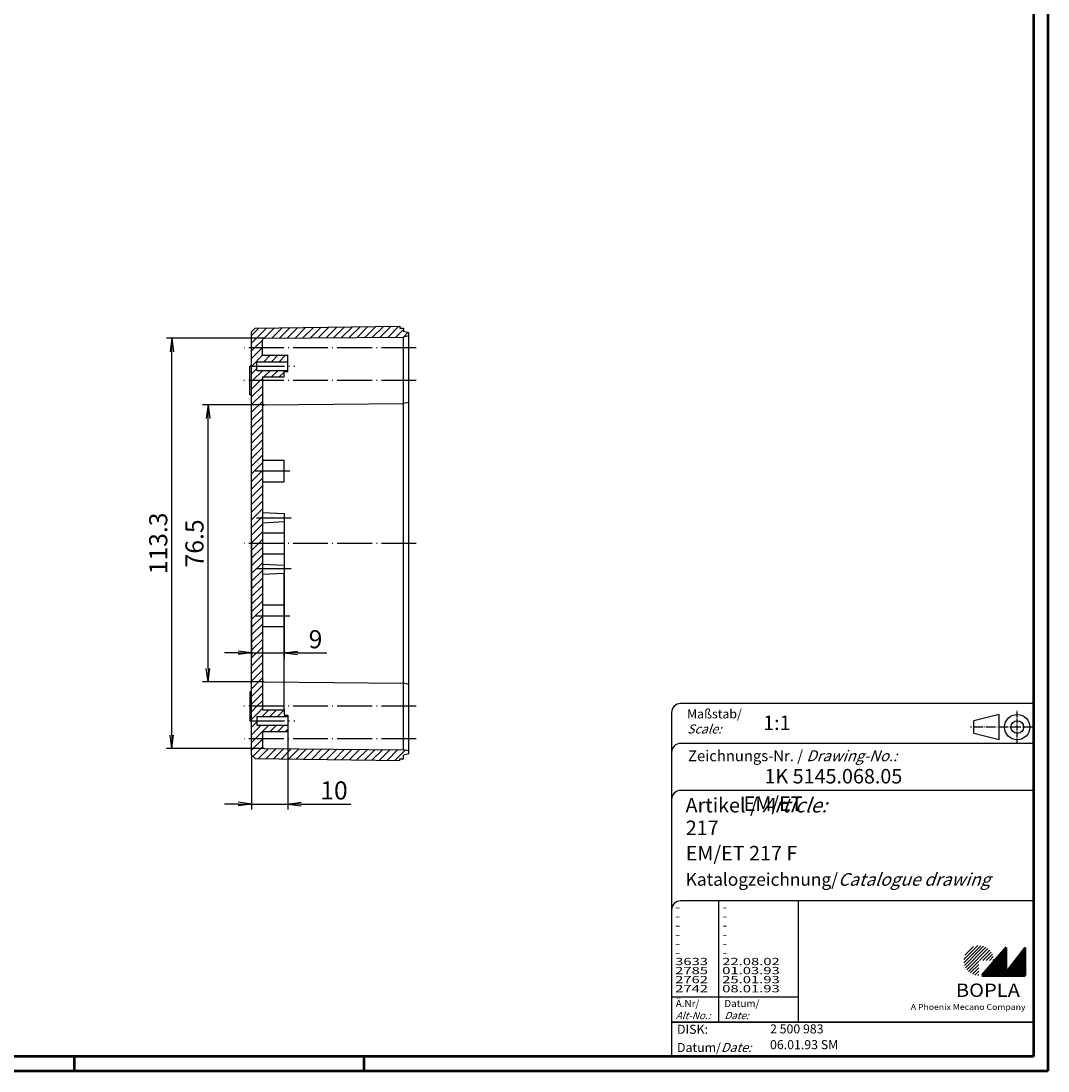
# Model space of a CAD drawing. Extents: x 1 to 840, y 1 to 593.
# Drawn here: x 556 to 840, y 1 to 291 of the extents above; entities that cross this region are included whole.
import ezdxf

# ---------------------------------------------------------------- set-up
doc = ezdxf.new("R2010")
doc.units = 0
doc.header["$LTSCALE"] = 0.4
doc.header["$MEASUREMENT"] = 0
doc.header["$PDMODE"] = 35
doc.header["$PDSIZE"] = -2
doc.linetypes.add('ACAD_ISO04W100', pattern=[30.5, 24, -3, 0.5, -3])
doc.layers.get('0').update_dxf_attribs({"linetype": 'CONTINUOUS'})
doc.layers.get('DEFPOINTS').update_dxf_attribs({"linetype": 'CONTINUOUS'})
doc.layers.add('1', color=7, linetype='CONTINUOUS')
doc.styles.get("Standard").update_dxf_attribs({"font": 'ISOCP.shx', "width": 1.2})
doc.dimstyles.new('PHOENIX', dxfattribs={"dimtxt": 3.5, "dimasz": 3.72, "dimexe": 1.5, "dimexo": 0, "dimgap": 2, "dimtad": 1, "dimdsep": 46, "dimtxsty": 'STANDARD', "dimblk1": '_OPEN15', "dimblk2": '_OPEN15', "dimsah": 1, "dimcen": 0, "dimclrd": 1, "dimclre": 1, "dimclrt": 5, "dimadec": 0, "dimazin": 0, "dimtfac": 0.666667, "dimtmove": 0, "dimatfit": 0, "dimldrblk": '_OPEN15', "dimfxl": 1, "dimtolj": 1, "dimarcsym": 0})

# ---------------------------------------------------------------- blocks, each defined once
blk = doc.blocks.new('_OPEN15', base_point=(1, 0))
at = {"color": 0, "linetype": 'ByBlock'}
for p, q in [((1, 0), (0, 0.132)), ((0, 0), (1, 0)), ((1, 0), (0, -0.132))]:
    blk.add_line(p, q, dxfattribs=at)
blk = doc.blocks.new('*D45')
at = {"color": 1, "linetype": 'ByBlock'}
for p, q in [((619.97, 146.76), (619.97, 115.04)), ((628.97, 138.51), (628.97, 115.04)), ((616.25, 116.54), (612.53, 116.54)), ((619.97, 116.54), (628.97, 116.54)), ((632.69, 116.54), (640.82, 116.54))]:
    blk.add_line(p, q, dxfattribs=at)
at = {"layer": 'DEFPOINTS', "color": 0, "linetype": 'ByBlock'}
for p in [(619.97, 146.76), (628.97, 138.51), (628.97, 116.54)]:
    blk.add_point(p, dxfattribs=at)
at = {"color": 1, "linetype": 'ByBlock', "xscale": 3.72, "yscale": 3.72, "zscale": 3.72}
blk.add_blockref('_OPEN15', (619.97, 116.54), dxfattribs=at)
at = {"color": 1, "linetype": 'ByBlock', "xscale": 3.72, "yscale": 3.72, "zscale": 3.72, "rotation": 180}
blk.add_blockref('_OPEN15', (628.97, 116.54), dxfattribs=at)
at = {"color": 5, "linetype": 'ByBlock', "insert": (637.66, 120.29), "char_height": 5, "attachment_point": 5}
blk.add_mtext('\\A1;9', dxfattribs=at)
blk = doc.blocks.new('*D46')
at = {"color": 1, "linetype": 'ByBlock'}
for p, q in [((629.97, 94.76), (629.97, 73.26)), ((619.97, 88.29), (619.97, 73.26)), ((616.25, 74.76), (612.53, 74.76)), ((619.97, 74.76), (629.97, 74.76)), ((633.69, 74.76), (647.39, 74.76))]:
    blk.add_line(p, q, dxfattribs=at)
at = {"layer": 'DEFPOINTS', "color": 0, "linetype": 'ByBlock'}
for p in [(629.97, 94.76), (619.97, 88.29), (629.97, 74.76)]:
    blk.add_point(p, dxfattribs=at)
at = {"color": 1, "linetype": 'ByBlock', "xscale": 3.72, "yscale": 3.72, "zscale": 3.72}
blk.add_blockref('_OPEN15', (619.97, 74.76), dxfattribs=at)
at = {"color": 1, "linetype": 'ByBlock', "xscale": 3.72, "yscale": 3.72, "zscale": 3.72, "rotation": 180}
blk.add_blockref('_OPEN15', (629.97, 74.76), dxfattribs=at)
at = {"color": 5, "linetype": 'ByBlock', "insert": (642.76, 78.51), "char_height": 5, "attachment_point": 5}
blk.add_mtext('\\A1;10', dxfattribs=at)
blk = doc.blocks.new('*D47')
at = {"color": 1, "linetype": 'ByBlock'}
for p, q in [((623.47, 203.43), (596.47, 203.43)), ((597.97, 93.82), (597.97, 199.71)), ((623.47, 90.1), (596.47, 90.1))]:
    blk.add_line(p, q, dxfattribs=at)
at = {"layer": 'DEFPOINTS', "color": 0, "linetype": 'ByBlock'}
for p in [(597.97, 203.43), (623.47, 203.43), (623.47, 90.1)]:
    blk.add_point(p, dxfattribs=at)
at = {"color": 1, "linetype": 'ByBlock', "xscale": 3.72, "yscale": 3.72, "zscale": 3.72}
for p, rotation in [((597.97, 203.43), 90), ((597.97, 90.1), 270)]:
    blk.add_blockref('_OPEN15', p, dxfattribs=dict(at, rotation=rotation))
at = {"color": 5, "linetype": 'ByBlock', "insert": (594.22, 146.76), "char_height": 5, "attachment_point": 5, "rotation": 90}
blk.add_mtext('\\A1;113.3', dxfattribs=at)
blk = doc.blocks.new('*D48')
at = {"color": 1, "linetype": 'ByBlock'}
for p, q in [((623.47, 185.03), (606.47, 185.03)), ((607.97, 112.22), (607.97, 181.31)), ((623.47, 108.5), (606.47, 108.5))]:
    blk.add_line(p, q, dxfattribs=at)
at = {"layer": 'DEFPOINTS', "color": 0, "linetype": 'ByBlock'}
for p in [(607.97, 185.03), (623.47, 185.03), (623.47, 108.5)]:
    blk.add_point(p, dxfattribs=at)
at = {"color": 1, "linetype": 'ByBlock', "xscale": 3.72, "yscale": 3.72, "zscale": 3.72}
for p, rotation in [((607.97, 185.03), 90), ((607.97, 108.5), 270)]:
    blk.add_blockref('_OPEN15', p, dxfattribs=dict(at, rotation=rotation))
at = {"color": 5, "linetype": 'ByBlock', "insert": (604.22, 146.76), "char_height": 5, "attachment_point": 5, "rotation": 90}
blk.add_mtext('\\A1;76.5', dxfattribs=at)
blk = doc.blocks.new('*X58')
at = {"color": 0, "linetype": 'Continuous'}
for p, q in [((619.97, 202.07), (624.18, 206.28)), ((619.97, 204.19), (622.03, 206.25)), ((623.45, 203.43), (626.33, 206.31)), ((625.59, 203.45), (628.48, 206.34)), ((627.73, 203.47), (630.63, 206.37)), ((629.87, 203.48), (632.78, 206.4)), ((632.01, 203.5), (634.93, 206.42)), ((634.15, 203.52), (637.08, 206.45)), ((636.29, 203.54), (639.23, 206.48)), ((638.43, 203.56), (641.38, 206.51)), ((640.57, 203.58), (643.53, 206.54)), ((642.71, 203.6), (645.68, 206.56)), ((644.85, 203.61), (647.83, 206.59)), ((646.99, 203.63), (649.98, 206.62)), ((649.13, 203.65), (652.13, 206.65)), ((651.27, 203.67), (654.28, 206.68)), ((653.41, 203.69), (656.42, 206.7)), ((655.55, 203.71), (658.57, 206.73)), ((657.69, 203.73), (660.72, 206.76)), ((659.83, 203.75), (661.97, 205.89)), ((661.97, 203.76), (663.19, 204.98)), ((619.97, 197.83), (622.91, 200.76)), ((619.97, 199.95), (620.79, 200.76)), ((620.79, 200.76), (622.97, 202.95)), ((622.91, 200.76), (622.97, 200.83)), ((620.03, 195.76), (623.03, 198.76)), ((623.35, 196.96), (625.15, 198.76)), ((625.47, 196.96), (627.27, 198.76)), ((627.59, 196.96), (629.39, 198.76)), ((619.97, 195.71), (620.03, 195.76)), ((619.97, 193.58), (621.47, 195.08)), ((620.27, 191.76), (623.07, 194.56)), ((623.39, 192.76), (625.19, 194.56)), ((625.51, 192.76), (627.31, 194.56)), ((629.13, 194.26), (629.43, 194.56)), ((629.71, 196.96), (629.97, 197.22)), ((619.97, 189.34), (622.39, 191.76)), ((619.97, 191.46), (620.27, 191.76)), ((622.39, 191.76), (622.97, 192.34)), ((627.63, 192.76), (628.97, 194.1)), ((619.97, 187.22), (622.97, 190.22)), ((619.97, 185.1), (622.97, 188.1)), ((619.97, 182.98), (622.97, 185.98)), ((619.97, 180.86), (622.97, 183.86)), ((619.97, 178.74), (622.97, 181.74)), ((619.97, 176.61), (622.97, 179.61)), ((619.97, 174.49), (622.97, 177.49)), ((619.97, 172.37), (622.97, 175.37)), ((619.97, 170.25), (622.97, 173.25)), ((619.97, 168.13), (622.97, 171.13)), ((620.73, 166.76), (622.97, 169.01)), ((619.97, 163.89), (622.85, 166.76)), ((619.97, 166.01), (620.73, 166.76)), ((622.85, 166.76), (622.97, 166.89)), ((619.97, 161.76), (622.97, 164.76)), ((619.97, 159.64), (622.97, 162.64)), ((619.97, 157.52), (622.97, 160.52)), ((619.97, 155.4), (622.97, 158.4)), ((619.97, 153.28), (622.97, 156.28)), ((619.97, 151.16), (622.97, 154.16)), ((619.97, 149.04), (622.97, 152.04)), ((619.97, 146.92), (622.97, 149.92)), ((621.94, 146.76), (622.97, 147.79))]:
    blk.add_line(p, q, dxfattribs=at)
blk = doc.blocks.new('*X59')
at = {"color": 0, "linetype": 'Continuous'}
for p, q in [((619.97, 144.79), (621.94, 146.76)), ((619.97, 142.67), (622.97, 145.67)), ((619.97, 140.55), (622.97, 143.55)), ((619.97, 138.43), (622.97, 141.43)), ((619.97, 136.31), (622.97, 139.31)), ((619.97, 134.19), (622.97, 137.19)), ((619.97, 132.07), (622.97, 135.07)), ((619.97, 129.94), (622.97, 132.94)), ((619.97, 127.82), (622.97, 130.82)), ((621.03, 126.76), (622.97, 128.7)), ((619.97, 125.7), (621.03, 126.76)), ((619.97, 123.58), (622.97, 126.58)), ((619.97, 121.46), (622.97, 124.46)), ((619.97, 119.34), (622.97, 122.34)), ((619.97, 117.22), (622.97, 120.22)), ((619.97, 115.1), (622.97, 118.1)), ((619.97, 112.97), (622.97, 115.97)), ((619.97, 110.85), (622.97, 113.85)), ((619.97, 108.73), (622.97, 111.73)), ((619.97, 106.61), (622.97, 109.61)), ((619.97, 104.49), (622.97, 107.49)), ((619.97, 102.37), (622.97, 105.37)), ((619.97, 100.25), (621.49, 101.76)), ((621.49, 101.76), (622.97, 103.25)), ((619.97, 98.12), (622.97, 101.12)), ((622.93, 98.96), (624.73, 100.76)), ((625.05, 98.96), (626.85, 100.76)), ((627.17, 98.96), (628.97, 100.76)), ((629.29, 98.96), (629.59, 99.26)), ((619.97, 96), (621.47, 97.5)), ((619.97, 93.88), (622.65, 96.56)), ((622.97, 94.76), (624.77, 96.56)), ((625.09, 94.76), (626.89, 96.56)), ((627.22, 94.76), (629.02, 96.56)), ((620.97, 92.76), (622.97, 94.76)), ((629.34, 94.76), (629.97, 95.4)), ((619.97, 91.76), (620.97, 92.76)), ((619.97, 89.64), (622.97, 92.64)), ((620.35, 87.9), (622.98, 90.52)), ((621.85, 87.28), (624.66, 90.09)), ((623.94, 87.25), (626.77, 90.07)), ((626.04, 87.22), (628.87, 90.05)), ((628.13, 87.19), (630.97, 90.03)), ((630.22, 87.17), (633.07, 90.02)), ((632.32, 87.14), (635.18, 90)), ((634.41, 87.11), (637.28, 89.98)), ((636.51, 87.08), (639.38, 89.96)), ((638.6, 87.06), (641.49, 89.94)), ((640.69, 87.03), (643.59, 89.92)), ((642.79, 87), (645.69, 89.91)), ((644.88, 86.97), (647.8, 89.89)), ((646.98, 86.95), (649.9, 89.87)), ((649.07, 86.92), (652, 89.85)), ((651.16, 86.89), (654.1, 89.83)), ((653.26, 86.87), (656.21, 89.81)), ((655.35, 86.84), (658.31, 89.8)), ((657.45, 86.81), (660.41, 89.78)), ((659.54, 86.78), (662.42, 89.66))]:
    blk.add_line(p, q, dxfattribs=at)
blk = doc.blocks.new('PH_GRPBLK')
at = {"layer": 'DEFPOINTS', "color": 0, "linetype": 'Continuous', "lineweight": 50}
blk.add_point((0, 0), dxfattribs=at)

msp = doc.modelspace()

# ---------------------------------------------------------------- hatches: boundary and pattern name
at = {"linetype": 'Continuous', "lineweight": 25}
h = msp.add_hatch(dxfattribs=at)
h.set_pattern_fill('_U', color=1, scale=0.65, angle=45, style=0, pattern_type=0)
h.set_pattern_definition([(45, (421, -32.08885), (-0.4596194, 0.4596194), [])])
edge = h.paths.add_edge_path(flags=0)
edge.add_line((820.883475, 27.3645381), (820.883475, 31.5145381))
edge.add_line((820.883475, 31.5145381), (825.033475, 31.5145381))
edge.add_arc((820.883475, 31.5145381), 4.15, 0, 270)
h = msp.add_hatch(dxfattribs=at)
h.set_pattern_fill('_U', color=1, scale=0.1, angle=45, style=0, pattern_type=0)
h.set_pattern_definition([(45, (421, -32.08885), (-0.070710678, 0.070710678), [])])
h.paths.add_polyline_path([(828.433475, 35.1645381), (821.733475, 27.3645381), (833.733475, 27.3645381), (833.733475, 35.1645381), (828.433475, 28.2645381)], flags=0)

# ---------------------------------------------------------------- linework, layer by layer
at = {"color": 1, "linetype": 'Continuous', "lineweight": 50}
for p, q in [((840, 593), (840, 1)), ((571, 5), (571, 1)), ((651, 5), (651, 1)), ((840, 1), (1, 1))]:
    msp.add_line(p, q, dxfattribs=at)
at = {"color": 3, "linetype": 'Continuous', "lineweight": 50}
for p, q in [((836, 589), (836, 5)), ((836, 5), (20, 5))]:
    msp.add_line(p, q, dxfattribs=at)
at = {"color": 5, "linetype": 'Continuous'}
for p, q in [((836, 102.5), (738.5, 102.5)), ((736, 100), (736, 5)), ((826.5, 99.5), (819.5, 97.75)), ((826.5, 92.5), (826.5, 99.5)), ((819.5, 94.25), (819.5, 97.75)), ((826.5, 92.5), (819.5, 94.25)), ((836, 91.5), (738.5, 91.5)), ((836, 78.5), (738.5, 78.5)), ((836, 48), (738.5, 48)), ((771, 48), (771, 14.5))]:
    msp.add_line(p, q, dxfattribs=at)
at = {"color": 1, "linetype": 'ACAD_ISO04W100', "ltscale": 0.145161}
msp.add_line((831.5, 91.5), (831.5, 100.5), dxfattribs=at)
at = {"color": 1, "linetype": 'ACAD_ISO04W100', "ltscale": 0.282258}
msp.add_line((836, 96), (818.5, 96), dxfattribs=at)
at = {"color": 1, "linetype": 'Continuous'}
for p, q in [((749, 48), (749, 14.5)), ((736, 21.5), (771, 21.5))]:
    msp.add_line(p, q, dxfattribs=at)
at = {"color": 7, "linetype": 'Continuous', "lineweight": 50}
for p, q in [((828.433475, 35.1645381), (821.733475, 27.3645381)), ((828.433475, 28.2645381), (828.433475, 35.1645381)), ((833.733475, 35.1645381), (828.433475, 28.2645381)), ((833.733475, 27.3645381), (833.733475, 35.1645381)), ((821.733475, 27.3645381), (833.733475, 27.3645381))]:
    msp.add_line(p, q, dxfattribs=at)
at = {"color": 5, "linetype": 'Continuous', "lineweight": 35}
msp.add_line((736, 14.5), (836, 14.5), dxfattribs=at)
at = {"color": 5, "linetype": 'Continuous'}
for radius in [3.5, 1.75]:
    msp.add_circle((831.5, 96), radius, dxfattribs=at)
for centre in [(738.5, 100), (738.5, 89), (738.5, 76), (738.5, 45.5)]:
    msp.add_arc(centre, 2.5, 90, 180, dxfattribs=at)
at = {"layer": '1', "color": 7, "linetype": 'Continuous'}
for p, q in [((619.9697051, 205.2404464), (620.9697051, 206.2404464)), ((620.9697051, 206.2404464), (660.9697051, 206.7640751)), ((660.9697051, 206.7640751), (660.9697051, 206.2640751)), ((660.9697051, 206.2640751), (661.9697051, 206.2640751)), ((661.9697051, 206.2640751), (661.9697051, 205.2640751)), ((619.9697051, 88.2877038), (619.9697051, 205.2404464)), ((623.4653418, 203.4280526), (661.9697051, 203.7640751)), ((663.4697051, 204.9140751), (661.9697051, 205.2640751)), ((663.4697051, 204.1140751), (661.9697051, 203.7640751)), ((661.9697051, 89.7640751), (661.9697051, 203.7640751)), ((663.4697051, 88.6140751), (663.4697051, 204.9140751)), ((622.9697051, 198.7640751), (622.9697051, 202.9280716)), ((622.9697051, 198.7640751), (629.9697051, 198.7640751)), ((629.9697051, 194.2640751), (629.9697051, 198.7640751)), ((619.4697051, 187.7640751), (619.4697051, 195.7640751)), ((619.9697051, 195.7640751), (619.4697051, 195.7640751)), ((621.4697051, 194.5640751), (621.4697051, 196.9640751)), ((621.4697051, 196.9640751), (629.9697051, 196.9640751)), ((621.4697051, 194.5640751), (629.9697051, 194.5640751)), ((622.9697051, 192.7640751), (628.9697051, 192.7640751)), ((622.9697051, 192.7640751), (622.9697051, 100.7640751)), ((628.9697051, 192.7640751), (628.9697051, 194.2640751)), ((628.9697051, 194.2640751), (629.9697051, 194.2640751)), ((619.9697051, 187.7640751), (619.4697051, 187.7640751)), ((663.4697051, 185.7140751), (661.9697051, 185.3640751)), ((623.4653418, 185.0280526), (661.9697051, 185.3640751)), ((622.9697051, 169.7640751), (628.9697051, 169.7640751)), ((628.9697051, 163.7640751), (628.9697051, 169.7640751)), ((622.9697051, 163.7640751), (628.9697051, 163.7640751)), ((622.9697051, 155.2640751), (628.9697051, 155.0140751)), ((628.9697051, 155.0140751), (628.9697051, 138.5140751)), ((622.9697051, 152.465037), (628.9697051, 152.7640751)), ((622.9697051, 149.6688126), (628.9697051, 149.6688126)), ((622.9697051, 143.8593376), (628.9697051, 143.8593376)), ((622.9697051, 141.0631132), (628.9697051, 140.7640751)), ((622.9697051, 138.2640751), (628.9697051, 138.5140751)), ((622.9697051, 129.7640751), (628.9697051, 129.7640751)), ((628.9697051, 129.7640751), (628.9697051, 123.7640751)), ((622.9697051, 123.7640751), (628.9697051, 123.7640751)), ((623.4653418, 108.5000976), (661.9697051, 108.1640751)), ((663.4697051, 107.8140751), (661.9697051, 108.1640751)), ((619.9697051, 105.7640751), (619.4697051, 105.7640751)), ((619.4697051, 105.7640751), (619.4697051, 97.7640751)), ((621.4697051, 98.9640751), (621.4697051, 96.5640751)), ((621.4697051, 98.9640751), (629.9697051, 98.9640751)), ((622.9697051, 100.7640751), (628.9697051, 100.7640751)), ((628.9697051, 100.7640751), (628.9697051, 99.2640751)), ((628.9697051, 99.2640751), (629.9697051, 99.2640751)), ((629.9697051, 99.2640751), (629.9697051, 94.7640751)), ((619.9697051, 97.7640751), (619.4697051, 97.7640751)), ((621.4697051, 96.5640751), (629.9697051, 96.5640751)), ((622.9697051, 94.7640751), (629.9697051, 94.7640751)), ((622.9697051, 94.7640751), (622.9697051, 90.6000785)), ((623.4653418, 90.1000976), (661.9697051, 89.7640751)), ((619.9697051, 88.2877038), (620.9697051, 87.2877038)), ((620.9697051, 87.2877038), (660.9697051, 86.7640751)), ((660.9697051, 87.2640751), (661.9697051, 87.2640751)), ((660.9697051, 86.7640751), (660.9697051, 87.2640751)), ((663.4697051, 89.4140751), (661.9697051, 89.7640751)), ((663.4697051, 88.6140751), (661.9697051, 88.2640751)), ((661.9697051, 87.2640751), (661.9697051, 88.2640751))]:
    msp.add_line(p, q, dxfattribs=at)
at = {"layer": '1', "color": 1, "linetype": 'ACAD_ISO04W100'}
for p, q in [((665.4697051, 200.7640751), (617.9697051, 200.7640751)), ((619.4697051, 195.7640751), (631.9697051, 195.7640751)), ((665.4697051, 191.7640751), (617.4697051, 191.7640751)), ((620.9697051, 166.7640751), (630.9697051, 166.7640751)), ((630.9697051, 153.7640751), (620.9697051, 153.7640751)), ((665.4697051, 146.7640751), (617.9697051, 146.7640751)), ((630.9697051, 139.7640751), (620.9697051, 139.7640751)), ((620.9697051, 126.7640751), (630.9697051, 126.7640751)), ((665.4697051, 101.7640751), (617.4697051, 101.7640751)), ((619.4697051, 97.7640751), (631.9697051, 97.7640751)), ((665.4697051, 92.7640751), (617.9697051, 92.7640751))]:
    msp.add_line(p, q, dxfattribs=at)
at = {"layer": '1', "color": 1, "linetype": 'Continuous'}
msp.add_line((628.9697051, 100.7640751), (628.9697051, 138.5140751), dxfattribs=at)
at = {"layer": '1', "color": 7, "linetype": 'Continuous'}
for centre, start, end in [((623.4697051, 202.9280716), 90.5, 180), ((623.4697051, 184.5280716), 90.5, 180), ((623.4697051, 109.0000785), 180, 269.5), ((623.4697051, 90.6000785), 180, 269.5)]:
    msp.add_arc(centre, 0.5, start, end, dxfattribs=at)

# ---------------------------------------------------------------- block references
at = {"color": 1, "linetype": 'Continuous', "lineweight": 25}
msp.add_blockref('PH_GRPBLK', (821.733475, 27.3645381), dxfattribs=at)
at = {"color": 7, "linetype": 'Continuous', "lineweight": 50}
msp.add_blockref('PH_GRPBLK', (821.733475, 27.3645381), dxfattribs=at)
at = {"color": 5, "linetype": 'Continuous', "lineweight": 35}
msp.add_blockref('PH_GRPBLK', (736, 14.5), dxfattribs=at)
at = {"layer": '1', "color": 1, "linetype": 'Continuous'}
for name in ['*X58', '*X59']:
    msp.add_blockref(name, (0, 0), dxfattribs=at)

# ---------------------------------------------------------------- texts
at = {"color": 1, "linetype": 'Continuous', "width": 1.5}
for s, p in [('-', (736.9999997, 45.2499998)), ('-', (736.9999997, 42.7499998)), ('-', (749.9999997, 45.2499998)), ('-', (749.9999997, 42.7499998)), ('-', (736.9999997, 40.2499998)), ('-', (749.9999997, 40.2499998)), ('-', (736.9999997, 37.7499998)), ('-', (749.9999997, 37.7499998)), ('-', (736.9999997, 35.2499998)), ('-', (749.9999997, 35.2499998)), ('3633', (736.9999997, 30.2499998)), ('-', (736.9999997, 32.7499998)), ('22.08.02', (749.9999997, 30.2499998)), ('-', (749.9999997, 32.7499998)), ('2785', (736.9999997, 27.7499998)), ('01.03.93', (749.9999997, 27.7499998)), ('2762', (736.9999997, 25.2499998)), ('25.01.93', (749.9999997, 25.2499998)), ('2742', (736.9999997, 22.7499998)), ('08.01.93', (749.9999997, 22.7499998))]:
    msp.add_text(s, height=2, dxfattribs=at).set_placement(p)
at = {"color": 5, "linetype": 'Continuous', "lineweight": 35, "attachment_point": 7}
for s, insert, char_height in [('{\\C1;Maßstab/\\P\\Q20;Scale:}', (740.2942763, 94.2466908), 2.5), ('{\\C7;1:1}', (761.3074631, 95.198758), 4), ('Zeichnungs-Nr. / {\\Q20;Drawing-No.:}', (740.5702131, 86.5784618), 3), ('{\\C7;1K 5145.068.05}', (761.6810942, 80.4363047), 4), ('{\\C7;Artikel / \\Q20;Article:}', (739.8800602, 72.4289617), 4), ('{\\C7;^IEM/ET 217}', (739.9304982, 66.1809004), 4), ('{\\C7;EM/ET 217 F}', (739.9304982, 59.1809004), 4), ('{\\C7;Katalogzeichnung/\\Q20;Catalogue drawing}', (739.9304982, 52.1809004), 3.5), ('{\\C1;Ä.Nr/\\P\\Q20;Alt-No.:}', (737.1677583, 15.3230391), 2), ('{\\C1;Datum/\\P\\Q20;Date:}', (750.591834, 15.3230428), 2), ('DISK:', (737.5289913, 10.4947553), 2.5), ('2 500 983', (763.2178658, 10.6059217), 2.5), ('Datum/{\\Q20;Date:}', (737.5289913, 6.2488875), 2.5), ('06.01.93 SM', (763.2178658, 6.2488875), 2.5)]:
    msp.add_mtext(s, dxfattribs=dict(at, insert=insert, char_height=char_height))
at = {"color": 7, "linetype": 'Continuous', "lineweight": 50, "insert": (814.5658807, 21.4651793), "char_height": 3.7, "attachment_point": 7, "line_spacing_factor": 1.135135}
msp.add_mtext('{\\fArial|b1|i0|c0|p34;\\W1.1;BOPLA}', dxfattribs=at)
at = {"color": 7, "linetype": 'Continuous', "lineweight": 50, "insert": (802.0842367, 17.8834606), "char_height": 1.6, "attachment_point": 7}
msp.add_mtext('{\\fArial|b0|i0|c0|p34;\\W1.1;\\C1;A Phoenix Mecano Company}', dxfattribs=at)

# ---------------------------------------------------------------- dimensions: what is measured, and where the dimension line sits
at = {"layer": '1', "color": 7, "linetype": 'Continuous'}
for base, p1, p2, text, picture, middle in [((597.9697051, 203.4280526), (623.4653418, 90.1000976), (623.4653418, 203.4280526), '113.3', '*D47', (597.9697051, 146.7640751)), ((607.9697051, 185.0280526), (623.4653418, 108.5000976), (623.4653418, 185.0280526), '76.5', '*D48', (607.9697051, 146.7640751))]:
    dim = msp.add_linear_dim(base=base, p1=p1, p2=p2, angle=90, text=text, dimstyle='PHOENIX', override={"dimtxt": 5, "dimgap": 1.25, "dimdec": 6, "dimtdec": 6}, dxfattribs=at)
    dim.commit()
    dim.dimension.update_dxf_attribs({"geometry": picture, "text_midpoint": middle, "dimtype": 160})
for base, p1, p2, picture, middle in [((628.9697051, 116.5401965), (619.9697051, 146.7640751), (628.9697051, 138.5140751), '*D45', (637.6575948, 116.5401965)), ((629.9697051, 74.7640751), (619.9697051, 88.2877038), (629.9697051, 94.7640751), '*D46', (642.7588986, 74.7640751))]:
    dim = msp.add_linear_dim(base=base, p1=p1, p2=p2, dimstyle='PHOENIX', override={"dimtxt": 5, "dimgap": 1.25, "dimdec": 6}, dxfattribs=at)
    dim.commit()
    dim.dimension.update_dxf_attribs({"geometry": picture, "text_midpoint": middle, "dimtype": 160})

doc.saveas('drawing.dxf')
